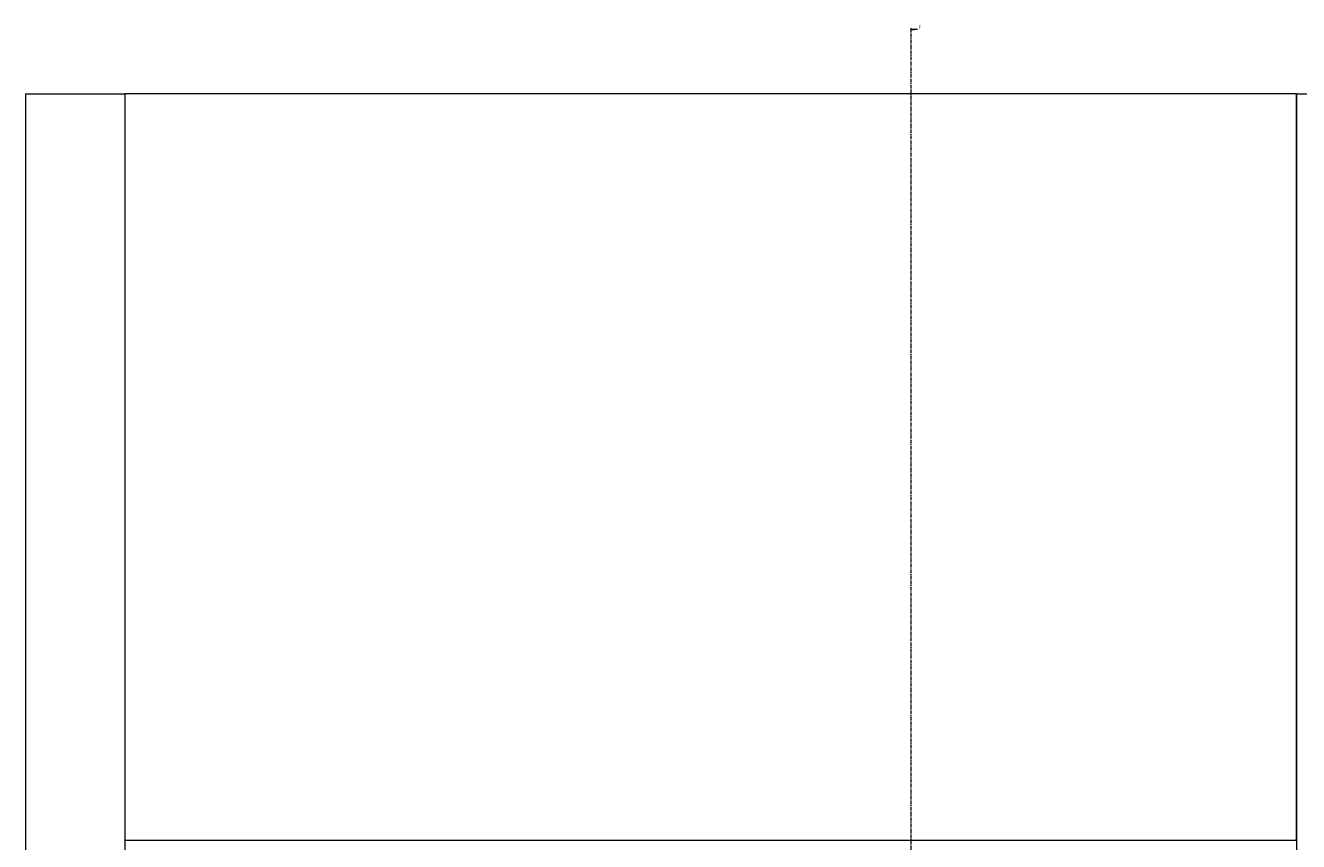
# Paper-space layout 'Sheet1(2)(2)' of a CAD drawing. Units: millimetres. Extents: x 132 to 6633, y 50 to 5888.
# Drawn here: x 3137 to 5430, y 3228 to 4698 of the extents above; entities that cross this region are included whole.
import ezdxf

# ---------------------------------------------------------------- set-up
doc = ezdxf.new("R2010")
doc.units = ezdxf.units.MM
doc.linetypes.add('CENTER', pattern=[10.16, 6.35, -1.27, 1.27, -1.27])
doc.styles.add('SLDTEXTSTYLE1', font='TXT', dxfattribs={"width": 0.75})

# ---------------------------------------------------------------- blocks, each defined once
blk = doc.blocks.new('_CLOSED')
at = {"color": 0, "linetype": 'ByBlock', "lineweight": -2}
for p, q in [((-1, 0.166667), (0, 0)), ((-1, 0.166667), (-1, -0.166667)), ((0, 0), (-1, -0.166667)), ((0, 0), (-1, 0))]:
    blk.add_line(p, q, dxfattribs=at)

psp = doc.layouts.new('Sheet1(2)(2)')

# ---------------------------------------------------------------- linework, layer by layer
at = {"color": 7, "linetype": 'CENTER', "lineweight": 0}
psp.add_line((4732.2, 4693.3), (4732.2, 1353.8), dxfattribs=at)
at = {"color": 7, "linetype": 'Continuous', "lineweight": 0}
for p, q in [((4744.2, 4691.3), (4732.2, 4691.3)), ((3137.3, 4575.4), (3137.3, 1481.4)), ((3137.3, 4575.4), (3316.5, 4575.4)), ((3316.5, 4575.4), (3316.5, 3230.9)), ((5426.5, 4575.4), (3316.5, 4575.4)), ((3316.5, 4575.4), (3316.5, 1481.4)), ((5426.5, 3230.9), (5426.5, 4575.4)), ((5426.5, 4575.4), (5605.7, 4575.4)), ((5426.5, 4575.4), (5426.5, 1481.4)), ((3316.5, 3230.9), (5426.5, 3230.9))]:
    psp.add_line(p, q, dxfattribs=at)

# ---------------------------------------------------------------- block references
at = {"color": 7, "linetype": 'Continuous', "lineweight": 0, "xscale": 6, "yscale": 6, "rotation": 180.0000000000004}
psp.add_blockref('_CLOSED', (4732.2, 4691.3), dxfattribs=at)

# ---------------------------------------------------------------- texts
at = {"color": 7, "linetype": 'Continuous', "insert": (4745.5, 4698.4), "char_height": 6.35, "attachment_point": 1, "style": 'SLDTEXTSTYLE1'}
psp.add_mtext('F', dxfattribs=at)

doc.saveas('drawing.dxf')
